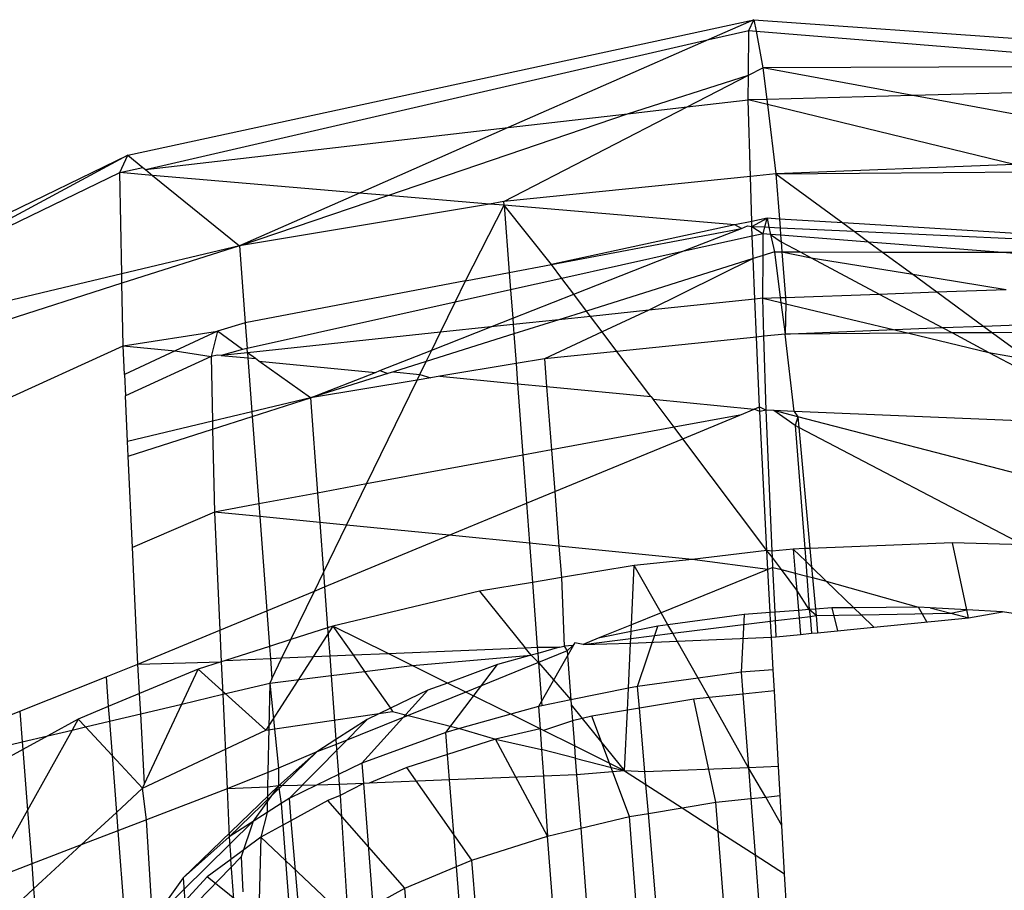
# Model space of a CAD drawing. Units: millimetres. Extents: x 29655 to 30693, y -91333 to -88108.
# Drawn here: x 30477 to 30477, y -91024 to -91024 of the extents above; entities that cross this region are included whole.
import ezdxf

# ---------------------------------------------------------------- set-up
doc = ezdxf.new("R2010")
doc.units = ezdxf.units.MM
doc.header["$LTSCALE"] = 2

msp = doc.modelspace()

# ---------------------------------------------------------------- linework, layer by layer
for p, q in [((30476.82582, -91023.9041), (30477.29238, -91023.80304)), ((30477.29238, -91023.80304), (30477.25872, -91023.81784)), ((30477.28871, -91023.81106), (30477.29238, -91023.80304)), ((30477.29238, -91023.80304), (30477.77114, -91023.83731)), ((30477.29238, -91023.80304), (30477.29397, -91023.8115)), ((30477.25872, -91023.81784), (30477.28871, -91023.81106)), ((30477.28838, -91023.84448), (30477.28871, -91023.81106)), ((30477.28871, -91023.81106), (30477.29397, -91023.8115)), ((30477.29397, -91023.8115), (30477.29912, -91023.83894)), ((30477.29397, -91023.8115), (30477.61461, -91023.83785)), ((30476.83901, -91023.91481), (30477.25872, -91023.81784)), ((30477.25872, -91023.81784), (30477.1094, -91023.88352)), ((30477.28838, -91023.84448), (30477.29912, -91023.83894)), ((30477.61461, -91023.83785), (30477.29912, -91023.83894)), ((30477.29912, -91023.83894), (30477.30199, -91023.86246)), ((30477.41075, -91023.85959), (30477.29912, -91023.83894)), ((30477.19832, -91023.87323), (30477.28838, -91023.84448)), ((30477.24269, -91023.8681), (30477.28838, -91023.84448)), ((30477.2882, -91023.86283), (30477.28838, -91023.84448)), ((30477.76095, -91023.85035), (30477.41075, -91023.85959)), ((30477.24269, -91023.8681), (30477.2882, -91023.86283)), ((30477.30199, -91023.86246), (30477.2882, -91023.86283)), ((30477.28981, -91023.91986), (30477.2882, -91023.86283)), ((30477.30246, -91023.8663), (30477.2882, -91023.86283)), ((30477.41075, -91023.85959), (30477.30199, -91023.86246)), ((30477.30199, -91023.86246), (30477.30246, -91023.8663)), ((30477.71039, -91023.91504), (30477.41075, -91023.85959)), ((30477.10617, -91023.93865), (30477.24269, -91023.8681)), ((30477.19832, -91023.87323), (30477.24269, -91023.8681)), ((30477.30246, -91023.8663), (30477.30877, -91023.91792)), ((30477.48619, -91023.91099), (30477.30246, -91023.8663)), ((30477.01964, -91023.93402), (30477.19832, -91023.87323)), ((30477.1094, -91023.88352), (30477.19832, -91023.87323)), ((30476.83901, -91023.91481), (30477.1094, -91023.88352)), ((30477.1094, -91023.88352), (30476.99865, -91023.93224)), ((30476.3963, -91024.11306), (30476.82582, -91023.9041)), ((30476.82582, -91023.9041), (30476.64158, -91024.00337)), ((30476.81992, -91023.91702), (30476.82582, -91023.9041)), ((30476.82582, -91023.9041), (30476.83699, -91023.91316)), ((30476.81992, -91023.91702), (30476.83699, -91023.91316)), ((30476.83699, -91023.91316), (30476.83901, -91023.91481)), ((30476.83901, -91023.91481), (30476.84429, -91023.9191)), ((30477.48619, -91023.91099), (30477.30877, -91023.91792)), ((30477.30877, -91023.91792), (30477.50879, -91023.91648)), ((30476.64158, -91024.00337), (30476.81992, -91023.91702)), ((30476.82143, -91023.99251), (30476.81992, -91023.91702)), ((30476.84429, -91023.9191), (30476.81992, -91023.91702)), ((30476.84429, -91023.9191), (30476.90903, -91023.97166)), ((30476.99865, -91023.93224), (30476.84429, -91023.9191)), ((30477.28981, -91023.91986), (30477.10617, -91023.93865)), ((30477.30877, -91023.91792), (30477.28981, -91023.91986)), ((30477.29076, -91023.95342), (30477.28981, -91023.91986)), ((30477.30877, -91023.91792), (30477.31137, -91023.95163)), ((30477.30877, -91023.91792), (30477.35861, -91023.95452)), ((30476.99865, -91023.93224), (30476.90903, -91023.97166)), ((30476.90903, -91023.97166), (30477.01964, -91023.93402)), ((30477.01964, -91023.93402), (30476.99865, -91023.93224)), ((30477.0953, -91023.94047), (30477.01964, -91023.93402)), ((30477.0953, -91023.94047), (30476.90903, -91023.97166)), ((30477.07743, -91023.99775), (30477.10637, -91023.94141)), ((30477.10617, -91023.93865), (30477.0953, -91023.94047)), ((30477.10637, -91023.94141), (30477.0953, -91023.94047)), ((30477.10637, -91023.94141), (30477.10617, -91023.93865)), ((30477.27808, -91023.95602), (30477.10637, -91023.94141)), ((30477.1415, -91023.98555), (30477.10637, -91023.94141)), ((30477.10637, -91023.94141), (30477.11012, -91023.99152)), ((30477.30218, -91023.95107), (30477.29076, -91023.95342)), ((30477.29086, -91023.95711), (30477.30218, -91023.95107)), ((30477.30055, -91023.95757), (30477.30218, -91023.95107)), ((30477.30218, -91023.95107), (30477.30362, -91023.95771)), ((30477.31137, -91023.95163), (30477.30218, -91023.95107)), ((30477.35861, -91023.95452), (30477.31137, -91023.95163)), ((30477.31137, -91023.95163), (30477.31187, -91023.9581)), ((30477.27808, -91023.95602), (30477.1415, -91023.98555)), ((30477.1415, -91023.98555), (30477.28303, -91023.9586)), ((30477.23828, -91023.97622), (30477.28303, -91023.9586)), ((30477.29076, -91023.95342), (30477.27808, -91023.95602)), ((30477.28303, -91023.9586), (30477.27808, -91023.95602)), ((30477.28303, -91023.9586), (30477.28753, -91023.95683)), ((30477.28753, -91023.95683), (30477.29086, -91023.95711)), ((30477.29086, -91023.95711), (30477.29076, -91023.95342)), ((30477.29118, -91023.96446), (30477.29086, -91023.95711)), ((30477.29086, -91023.95711), (30477.30055, -91023.95757)), ((30477.29086, -91023.95711), (30477.29929, -91023.96266)), ((30477.29929, -91023.96266), (30477.30055, -91023.95757)), ((30477.30055, -91023.95757), (30477.30362, -91023.95771)), ((30477.30362, -91023.95771), (30477.30479, -91023.96309)), ((30477.30362, -91023.95771), (30477.31187, -91023.9581)), ((30477.31187, -91023.9581), (30477.367, -91023.96069)), ((30477.31187, -91023.9581), (30477.3123, -91023.96368)), ((30477.51602, -91023.96417), (30477.35861, -91023.95452)), ((30477.35861, -91023.95452), (30477.367, -91023.96069)), ((30477.29118, -91023.96446), (30477.23828, -91023.97622)), ((30477.29929, -91023.96266), (30477.29118, -91023.96446)), ((30477.29189, -91023.98114), (30477.29118, -91023.96446)), ((30477.2992, -91023.97884), (30477.29929, -91023.96266)), ((30477.30479, -91023.96309), (30477.29929, -91023.96266)), ((30477.30479, -91023.96309), (30477.30764, -91023.97618)), ((30477.3123, -91023.96368), (30477.30479, -91023.96309)), ((30477.30479, -91023.96309), (30477.31269, -91023.96872)), ((30477.37813, -91023.96886), (30477.3123, -91023.96368)), ((30477.3123, -91023.96368), (30477.31269, -91023.96872)), ((30477.367, -91023.96069), (30477.51629, -91023.96769)), ((30477.367, -91023.96069), (30477.37813, -91023.96886)), ((30476.90903, -91023.97166), (30476.82143, -91023.99251)), ((30476.90903, -91023.97166), (30476.82157, -91023.99956)), ((30476.90903, -91023.97166), (30476.91333, -91024.02899)), ((30477.31269, -91023.96872), (30477.31326, -91023.97619)), ((30477.31269, -91023.96872), (30477.32676, -91023.97621)), ((30477.47439, -91023.97642), (30477.37813, -91023.96886)), ((30477.37813, -91023.96886), (30477.38826, -91023.9763)), ((30477.23828, -91023.97622), (30477.14936, -91023.99598)), ((30477.15822, -91024.00774), (30477.23828, -91023.97622)), ((30477.29189, -91023.98114), (30477.16765, -91024.02025)), ((30477.29189, -91023.98114), (30477.21406, -91024.01968)), ((30477.2992, -91023.97884), (30477.29189, -91023.98114)), ((30477.29319, -91024.01133), (30477.29189, -91023.98114)), ((30477.29904, -91024.01072), (30477.2992, -91023.97884)), ((30477.30764, -91023.97618), (30477.2992, -91023.97884)), ((30477.30764, -91023.97618), (30477.31205, -91024.01024)), ((30477.30764, -91023.97618), (30477.31326, -91023.97619)), ((30477.31326, -91023.97619), (30477.33503, -91023.98061)), ((30477.31326, -91023.97619), (30477.32676, -91023.97621)), ((30477.31326, -91023.97619), (30477.31588, -91024.0101)), ((30477.32676, -91023.97621), (30477.38826, -91023.9763)), ((30477.32676, -91023.97621), (30477.33503, -91023.98061)), ((30477.33503, -91023.98061), (30477.41082, -91023.99287)), ((30477.33503, -91023.98061), (30477.38569, -91024.00756)), ((30477.38826, -91023.9763), (30477.47439, -91023.97642)), ((30477.38826, -91023.9763), (30477.41082, -91023.99287)), ((30477.51722, -91023.97978), (30477.47439, -91023.97642)), ((30477.47439, -91023.97642), (30477.51697, -91023.97648)), ((30477.11012, -91023.99152), (30477.1415, -91023.98555)), ((30477.14936, -91023.99598), (30477.1415, -91023.98555)), ((30476.82143, -91023.99251), (30476.7222, -91024.01614)), ((30476.82157, -91023.99956), (30476.82143, -91023.99251)), ((30477.07743, -91023.99775), (30477.11012, -91023.99152)), ((30477.11012, -91023.99152), (30477.1111, -91024.00449)), ((30477.14936, -91023.99598), (30477.1111, -91024.00449)), ((30477.15822, -91024.00774), (30477.14936, -91023.99598)), ((30477.41082, -91023.99287), (30477.48037, -91024.00412)), ((30477.41082, -91023.99287), (30477.4287, -91024.006)), ((30476.82157, -91023.99956), (30476.72334, -91024.0309)), ((30476.82251, -91024.04628), (30476.82157, -91023.99956)), ((30477.07743, -91023.99775), (30476.91333, -91024.02899)), ((30477.06968, -91024.01369), (30477.07743, -91023.99775)), ((30477.1111, -91024.00449), (30477.06968, -91024.01369)), ((30477.1111, -91024.00449), (30477.11268, -91024.02567)), ((30477.4287, -91024.006), (30477.48037, -91024.00412)), ((30477.11268, -91024.02567), (30477.15822, -91024.00774)), ((30477.16765, -91024.02025), (30477.15822, -91024.00774)), ((30477.29319, -91024.01133), (30477.21406, -91024.01968)), ((30477.29904, -91024.01072), (30477.29319, -91024.01133)), ((30477.2944, -91024.03963), (30477.29319, -91024.01133)), ((30477.29904, -91024.01072), (30477.31205, -91024.01024)), ((30477.29985, -91024.03908), (30477.29904, -91024.01072)), ((30477.29904, -91024.01072), (30477.31253, -91024.01395)), ((30477.31205, -91024.01024), (30477.31588, -91024.0101)), ((30477.31205, -91024.01024), (30477.31253, -91024.01395)), ((30477.31588, -91024.0101), (30477.38569, -91024.00756)), ((30477.31588, -91024.0101), (30477.31624, -91024.01484)), ((30477.38569, -91024.00756), (30477.4287, -91024.006)), ((30477.38569, -91024.00756), (30477.43326, -91024.03287)), ((30477.4287, -91024.006), (30477.46367, -91024.03168)), ((30477.06968, -91024.01369), (30476.91477, -91024.04812)), ((30477.0588, -91024.03606), (30477.06968, -91024.01369)), ((30477.31253, -91024.01395), (30477.31557, -91024.03747)), ((30477.31253, -91024.01395), (30477.31624, -91024.01484)), ((30477.31624, -91024.01484), (30477.31557, -91024.03747)), ((30477.31624, -91024.01484), (30477.39734, -91024.03427)), ((30477.09634, -91024.0321), (30477.11268, -91024.02567)), ((30477.11268, -91024.02567), (30477.11303, -91024.03034)), ((30477.16765, -91024.02025), (30477.14698, -91024.02676)), ((30477.17066, -91024.02426), (30477.14698, -91024.02676)), ((30477.17066, -91024.02426), (30477.16765, -91024.02025)), ((30477.21406, -91024.01968), (30477.17066, -91024.02426)), ((30477.17936, -91024.03581), (30477.17066, -91024.02426)), ((30477.21406, -91024.01968), (30477.17936, -91024.03581)), ((30476.91333, -91024.02899), (30476.89263, -91024.03536)), ((30476.91333, -91024.02899), (30476.91477, -91024.04812)), ((30477.0523, -91024.04944), (30477.09634, -91024.0321)), ((30477.09634, -91024.0321), (30477.0588, -91024.03606)), ((30477.11303, -91024.03034), (30477.09634, -91024.0321)), ((30477.14698, -91024.02676), (30477.11303, -91024.03034)), ((30477.11303, -91024.03034), (30477.11355, -91024.03728)), ((30477.14698, -91024.02676), (30477.11355, -91024.03728)), ((30477.43326, -91024.03287), (30477.39734, -91024.03427)), ((30477.46367, -91024.03168), (30477.43326, -91024.03287)), ((30477.43326, -91024.03287), (30477.44023, -91024.03657)), ((30477.49521, -91024.03045), (30477.46367, -91024.03168)), ((30477.46367, -91024.03168), (30477.47004, -91024.03636)), ((30476.82251, -91024.04628), (30476.89263, -91024.03536)), ((30476.89263, -91024.03536), (30476.8612, -91024.04998)), ((30476.89263, -91024.03536), (30476.88797, -91024.05408)), ((30476.91148, -91024.04885), (30476.89263, -91024.03536)), ((30477.0588, -91024.03606), (30476.91501, -91024.05138)), ((30477.11355, -91024.03728), (30477.04821, -91024.05785)), ((30477.0523, -91024.04944), (30477.0588, -91024.03606)), ((30477.11355, -91024.03728), (30477.1152, -91024.05934)), ((30477.17936, -91024.03581), (30477.13635, -91024.0558)), ((30477.19027, -91024.05029), (30477.17936, -91024.03581)), ((30477.2944, -91024.03963), (30477.19027, -91024.05029)), ((30477.29985, -91024.03908), (30477.2944, -91024.03963)), ((30477.29663, -91024.09169), (30477.2944, -91024.03963)), ((30477.31557, -91024.03747), (30477.29985, -91024.03908)), ((30477.30143, -91024.09421), (30477.29985, -91024.03908)), ((30477.31962, -91024.03744), (30477.31557, -91024.03747)), ((30477.32243, -91024.09507), (30477.31557, -91024.03747)), ((30477.39734, -91024.03427), (30477.31962, -91024.03744)), ((30477.40791, -91024.03681), (30477.31962, -91024.03744)), ((30477.39734, -91024.03427), (30477.40791, -91024.03681)), ((30477.44023, -91024.03657), (30477.40791, -91024.03681)), ((30477.40791, -91024.03681), (30477.4675, -91024.05108)), ((30477.47004, -91024.03636), (30477.44023, -91024.03657)), ((30477.44023, -91024.03657), (30477.4675, -91024.05108)), ((30477.49566, -91024.03618), (30477.47004, -91024.03636)), ((30477.47004, -91024.03636), (30477.49721, -91024.05631)), ((30476.72784, -91024.08927), (30476.82251, -91024.04628)), ((30476.82348, -91024.06753), (30476.82251, -91024.04628)), ((30476.82251, -91024.04628), (30476.8612, -91024.04998)), ((30476.91477, -91024.04812), (30476.91148, -91024.04885)), ((30476.91501, -91024.05138), (30476.91477, -91024.04812)), ((30476.8612, -91024.04998), (30476.82348, -91024.06753)), ((30476.88797, -91024.05408), (30476.82422, -91024.08349)), ((30476.8612, -91024.04998), (30476.88797, -91024.05408)), ((30476.89278, -91024.05301), (30476.88797, -91024.05408)), ((30476.88797, -91024.05408), (30476.88899, -91024.10238)), ((30476.89558, -91024.05328), (30476.89278, -91024.05301)), ((30476.91148, -91024.04885), (30476.89558, -91024.05328)), ((30476.91501, -91024.05138), (30476.89558, -91024.05328)), ((30476.89558, -91024.05328), (30476.91529, -91024.05517)), ((30476.92106, -91024.05572), (30476.91501, -91024.05138)), ((30476.91501, -91024.05138), (30476.91529, -91024.05517)), ((30476.91529, -91024.05517), (30476.91831, -91024.09539)), ((30476.91529, -91024.05517), (30476.92106, -91024.05572)), ((30476.9236, -91024.05754), (30476.92106, -91024.05572)), ((30477.01378, -91024.0646), (30477.0523, -91024.04944)), ((30477.04821, -91024.05785), (30477.0523, -91024.04944)), ((30477.13635, -91024.0558), (30477.1152, -91024.05934)), ((30477.19027, -91024.05029), (30477.13635, -91024.0558)), ((30477.13635, -91024.0558), (30477.13794, -91024.07649)), ((30477.21562, -91024.08393), (30477.19027, -91024.05029)), ((30477.4675, -91024.05108), (30477.49721, -91024.05631)), ((30477.4675, -91024.05108), (30477.49806, -91024.06734)), ((30476.96195, -91024.085), (30476.9236, -91024.05754)), ((30476.9236, -91024.05754), (30477.01034, -91024.06596)), ((30477.04821, -91024.05785), (30477.02374, -91024.06555)), ((30477.04354, -91024.06745), (30477.04821, -91024.05785)), ((30477.1152, -91024.05934), (30477.05833, -91024.06887)), ((30477.1152, -91024.05934), (30477.11633, -91024.07442)), ((30476.82348, -91024.06753), (30476.82422, -91024.08349)), ((30476.96195, -91024.085), (30477.01034, -91024.06596)), ((30477.0196, -91024.06686), (30476.96195, -91024.085)), ((30477.01034, -91024.06596), (30477.01378, -91024.0646)), ((30477.01378, -91024.0646), (30477.0196, -91024.06686)), ((30477.02374, -91024.06555), (30477.0196, -91024.06686)), ((30477.02374, -91024.06555), (30477.04354, -91024.06745)), ((30477.04148, -91024.07169), (30477.04354, -91024.06745)), ((30477.05173, -91024.06997), (30477.04148, -91024.07169)), ((30477.04354, -91024.06745), (30477.05173, -91024.06997)), ((30477.05833, -91024.06887), (30477.05173, -91024.06997)), ((30477.05833, -91024.06887), (30477.11633, -91024.07442)), ((30477.04148, -91024.07169), (30476.96195, -91024.085)), ((30477.00382, -91024.14915), (30477.04148, -91024.07169)), ((30477.11633, -91024.07442), (30477.13794, -91024.07649)), ((30477.11633, -91024.07442), (30477.12031, -91024.12764)), ((30477.13794, -91024.07649), (30477.21562, -91024.08393)), ((30477.13794, -91024.07649), (30477.14158, -91024.12372)), ((30476.82578, -91024.11742), (30476.82422, -91024.08349)), ((30476.96195, -91024.085), (30476.91831, -91024.09539)), ((30476.91857, -91024.09885), (30476.96195, -91024.085)), ((30476.96195, -91024.085), (30476.96725, -91024.1559)), ((30477.21562, -91024.08393), (30477.2172, -91024.08603)), ((30477.2172, -91024.08603), (30477.29262, -91024.09335)), ((30477.23289, -91024.10686), (30477.2172, -91024.08603)), ((30477.29262, -91024.09335), (30477.29663, -91024.09169)), ((30477.29663, -91024.09169), (30477.30143, -91024.09421)), ((30477.2968, -91024.09506), (30477.29663, -91024.09169)), ((30476.91831, -91024.09539), (30476.88899, -91024.10238)), ((30476.88911, -91024.10825), (30476.91857, -91024.09885)), ((30476.91831, -91024.09539), (30476.91857, -91024.09885)), ((30476.91857, -91024.09885), (30476.92346, -91024.16398)), ((30477.2818, -91024.09783), (30477.23289, -91024.10686)), ((30477.23933, -91024.11541), (30477.2818, -91024.09783)), ((30477.2818, -91024.09783), (30477.29262, -91024.09335)), ((30477.2968, -91024.09506), (30477.29262, -91024.09335)), ((30477.30143, -91024.09421), (30477.2968, -91024.09506)), ((30477.30207, -91024.1987), (30477.2968, -91024.09506)), ((30477.30591, -91024.19932), (30477.30143, -91024.09421)), ((30477.30725, -91024.09445), (30477.30143, -91024.09421)), ((30477.32324, -91024.10562), (30477.30725, -91024.09445)), ((30477.32243, -91024.09507), (30477.30725, -91024.09445)), ((30477.32522, -91024.0991), (30477.30725, -91024.09445)), ((30477.50076, -91024.10245), (30477.32243, -91024.09507)), ((30477.32243, -91024.09507), (30477.32522, -91024.0991)), ((30477.32522, -91024.0991), (30477.32324, -91024.10562)), ((30477.32522, -91024.0991), (30477.32594, -91024.10703)), ((30477.50408, -91024.14546), (30477.32522, -91024.0991)), ((30476.88899, -91024.10238), (30476.82578, -91024.11742)), ((30476.88899, -91024.10238), (30476.88911, -91024.10825)), ((30477.23289, -91024.10686), (30477.14158, -91024.12372)), ((30477.23933, -91024.11541), (30477.23289, -91024.10686)), ((30477.32324, -91024.10562), (30477.33032, -91024.19737)), ((30477.32594, -91024.10703), (30477.32324, -91024.10562)), ((30477.32594, -91024.10703), (30477.33412, -91024.19722)), ((30477.49297, -91024.19441), (30477.32594, -91024.10703)), ((30476.82628, -91024.1283), (30476.88911, -91024.10825)), ((30476.88911, -91024.10825), (30476.89042, -91024.17008)), ((30476.82628, -91024.1283), (30476.82578, -91024.11742)), ((30477.14399, -91024.15488), (30477.23933, -91024.11541)), ((30477.30207, -91024.1987), (30477.23933, -91024.11541)), ((30476.82942, -91024.19653), (30476.82628, -91024.1283)), ((30477.12031, -91024.12764), (30477.00382, -91024.14915)), ((30477.14158, -91024.12372), (30477.12031, -91024.12764)), ((30477.12031, -91024.12764), (30477.123, -91024.16357)), ((30477.14158, -91024.12372), (30477.14399, -91024.15488)), ((30477.00382, -91024.14915), (30476.96725, -91024.1559)), ((30476.98889, -91024.17985), (30477.00382, -91024.14915)), ((30476.96725, -91024.1559), (30476.92346, -91024.16398)), ((30476.96725, -91024.1559), (30476.96889, -91024.17786)), ((30477.123, -91024.16357), (30477.14399, -91024.15488)), ((30477.14399, -91024.15488), (30477.14712, -91024.19554)), ((30476.92346, -91024.16398), (30476.89042, -91024.17008)), ((30476.92346, -91024.16398), (30476.92417, -91024.17343)), ((30477.06534, -91024.18743), (30477.123, -91024.16357)), ((30477.123, -91024.16357), (30477.12523, -91024.19337)), ((30476.89042, -91024.17008), (30476.82942, -91024.19653)), ((30476.89042, -91024.17008), (30476.89444, -91024.25818)), ((30476.92417, -91024.17343), (30476.89042, -91024.17008)), ((30476.92417, -91024.17343), (30476.92945, -91024.24369)), ((30476.96889, -91024.17786), (30476.92417, -91024.17343)), ((30476.98889, -91024.17985), (30476.96889, -91024.17786)), ((30476.96889, -91024.17786), (30476.97168, -91024.21525)), ((30476.97168, -91024.21525), (30476.98889, -91024.17985)), ((30477.06534, -91024.18743), (30476.98889, -91024.17985)), ((30476.97247, -91024.22588), (30477.06534, -91024.18743)), ((30477.12523, -91024.19337), (30477.06534, -91024.18743)), ((30477.14712, -91024.19554), (30477.12523, -91024.19337)), ((30477.12523, -91024.19337), (30477.12741, -91024.22251)), ((30477.44037, -91024.19307), (30477.33412, -91024.19722)), ((30477.45109, -91024.24307), (30477.44037, -91024.19307)), ((30477.49297, -91024.19441), (30477.44037, -91024.19307)), ((30476.83341, -91024.28344), (30476.82942, -91024.19653)), ((30477.24647, -91024.2054), (30477.14712, -91024.19554)), ((30477.14712, -91024.19554), (30477.14892, -91024.21891)), ((30477.30207, -91024.1987), (30477.24647, -91024.2054)), ((30477.30591, -91024.19932), (30477.30207, -91024.1987)), ((30477.30279, -91024.21282), (30477.30207, -91024.1987)), ((30477.30611, -91024.20406), (30477.30207, -91024.1987)), ((30477.32165, -91024.19771), (30477.30591, -91024.19932)), ((30477.30611, -91024.20406), (30477.30591, -91024.19932)), ((30477.33032, -91024.19737), (30477.32165, -91024.19771)), ((30477.32165, -91024.19771), (30477.32321, -91024.21566)), ((30477.32165, -91024.19771), (30477.33104, -91024.20681)), ((30477.33412, -91024.19722), (30477.33032, -91024.19737)), ((30477.33032, -91024.19737), (30477.33104, -91024.20681)), ((30477.33412, -91024.19722), (30477.33538, -91024.21101)), ((30477.2032, -91024.20982), (30477.14892, -91024.21891)), ((30477.20111, -91024.25412), (30477.2032, -91024.20982)), ((30477.24647, -91024.2054), (30477.2032, -91024.20982)), ((30477.22325, -91024.24513), (30477.2032, -91024.20982)), ((30477.30279, -91024.21282), (30477.24647, -91024.2054)), ((30477.30642, -91024.21134), (30477.30611, -91024.20406)), ((30477.31285, -91024.21299), (30477.30611, -91024.20406)), ((30477.33104, -91024.20681), (30477.3319, -91024.2179)), ((30477.33104, -91024.20681), (30477.33538, -91024.21101)), ((30476.96501, -91024.22897), (30476.97168, -91024.21525)), ((30476.97168, -91024.21525), (30476.97247, -91024.22588)), ((30477.30279, -91024.21282), (30477.22325, -91024.24513)), ((30477.30642, -91024.21134), (30477.30279, -91024.21282)), ((30477.30443, -91024.24493), (30477.30279, -91024.21282)), ((30477.3081, -91024.24466), (30477.30642, -91024.21134)), ((30477.30642, -91024.21134), (30477.31285, -91024.21299)), ((30477.32431, -91024.22821), (30477.31285, -91024.21299)), ((30477.31285, -91024.21299), (30477.32321, -91024.21566)), ((30477.32321, -91024.21566), (30477.32431, -91024.22821)), ((30477.32321, -91024.21566), (30477.3319, -91024.2179)), ((30477.33538, -91024.21101), (30477.3361, -91024.21898)), ((30477.33538, -91024.21101), (30477.34631, -91024.2216)), ((30477.12741, -91024.22251), (30477.08795, -91024.22912)), ((30477.14892, -91024.21891), (30477.12741, -91024.22251)), ((30477.12741, -91024.22251), (30477.13102, -91024.2708)), ((30477.14892, -91024.21891), (30477.15093, -91024.26996)), ((30477.3319, -91024.2179), (30477.33363, -91024.24281)), ((30477.3319, -91024.2179), (30477.3361, -91024.21898)), ((30477.3361, -91024.21898), (30477.33823, -91024.24247)), ((30477.3361, -91024.21898), (30477.34631, -91024.2216)), ((30477.34631, -91024.2216), (30477.36678, -91024.24144)), ((30477.34631, -91024.2216), (30477.41502, -91024.241)), ((30476.92945, -91024.24369), (30476.96501, -91024.22897)), ((30476.94743, -91024.26511), (30476.96501, -91024.22897)), ((30476.96501, -91024.22897), (30476.97247, -91024.22588)), ((30476.97247, -91024.22588), (30476.97475, -91024.25639)), ((30477.08795, -91024.22912), (30476.97873, -91024.25512)), ((30477.08795, -91024.22912), (30477.1219, -91024.27119)), ((30477.33363, -91024.24281), (30477.32431, -91024.22821)), ((30477.32431, -91024.22821), (30477.32563, -91024.24339)), ((30476.89444, -91024.25818), (30476.92945, -91024.24369)), ((30476.92945, -91024.24369), (30476.93144, -91024.27021)), ((30477.22325, -91024.24513), (30477.20111, -91024.25412)), ((30477.22832, -91024.25407), (30477.22325, -91024.24513)), ((30477.28504, -91024.24633), (30477.22832, -91024.25407)), ((30477.28504, -91024.24633), (30477.28279, -91024.28952)), ((30477.30443, -91024.24493), (30477.28504, -91024.24633)), ((30477.3081, -91024.24466), (30477.30443, -91024.24493)), ((30477.30476, -91024.25147), (30477.30443, -91024.24493)), ((30477.32563, -91024.24339), (30477.3081, -91024.24466)), ((30477.30842, -91024.25101), (30477.3081, -91024.24466)), ((30477.33363, -91024.24281), (30477.32563, -91024.24339)), ((30477.32563, -91024.24339), (30477.32611, -91024.24883)), ((30477.33823, -91024.24247), (30477.33363, -91024.24281)), ((30477.33867, -91024.24727), (30477.33363, -91024.24281)), ((30477.33363, -91024.24281), (30477.33421, -91024.24783)), ((30477.35033, -91024.24159), (30477.33823, -91024.24247)), ((30477.33823, -91024.24247), (30477.33867, -91024.24727)), ((30477.33867, -91024.24727), (30477.37218, -91024.24667)), ((30477.36678, -91024.24144), (30477.35033, -91024.24159)), ((30477.35033, -91024.24159), (30477.35463, -91024.25853)), ((30477.41502, -91024.241), (30477.36678, -91024.24144)), ((30477.36678, -91024.24144), (30477.37218, -91024.24667)), ((30477.37218, -91024.24667), (30477.43911, -91024.24548)), ((30477.37218, -91024.24667), (30477.38166, -91024.25586)), ((30477.42363, -91024.2415), (30477.41502, -91024.241)), ((30477.42114, -91024.25196), (30477.41502, -91024.241)), ((30477.45109, -91024.24307), (30477.42363, -91024.2415)), ((30477.42363, -91024.2415), (30477.43911, -91024.24548)), ((30477.43911, -91024.24548), (30477.45109, -91024.24307)), ((30477.43911, -91024.24548), (30477.45234, -91024.24888)), ((30477.47751, -91024.24458), (30477.45109, -91024.24307)), ((30477.45234, -91024.24888), (30477.45109, -91024.24307)), ((30477.45234, -91024.24888), (30477.47751, -91024.24458)), ((30477.48546, -91024.24561), (30477.47751, -91024.24458)), ((30477.23195, -91024.26047), (30477.30476, -91024.25147)), ((30477.30476, -91024.25147), (30477.30842, -91024.25101)), ((30477.30537, -91024.2634), (30477.30476, -91024.25147)), ((30477.30842, -91024.25101), (30477.32611, -91024.24883)), ((30477.30903, -91024.26304), (30477.30842, -91024.25101)), ((30477.32611, -91024.24883), (30477.33421, -91024.24783)), ((30477.32611, -91024.24883), (30477.32719, -91024.26124)), ((30477.33421, -91024.24783), (30477.33867, -91024.24727)), ((30477.33421, -91024.24783), (30477.33518, -91024.26045)), ((30477.33867, -91024.24727), (30477.33973, -91024.26)), ((30477.38166, -91024.25586), (30477.45234, -91024.24888)), ((30476.83341, -91024.28344), (30476.89444, -91024.25818)), ((30476.89444, -91024.25818), (30476.89551, -91024.28168)), ((30476.97873, -91024.25512), (30476.92884, -91024.33274)), ((30476.97475, -91024.25639), (30476.94743, -91024.26511)), ((30476.97873, -91024.25512), (30476.97475, -91024.25639)), ((30476.97475, -91024.25639), (30476.97631, -91024.27737)), ((30476.97873, -91024.25512), (30476.99377, -91024.27663)), ((30477.01982, -91024.27552), (30476.97873, -91024.25512)), ((30477.20111, -91024.25412), (30477.17644, -91024.26414)), ((30477.20088, -91024.25916), (30477.17644, -91024.26414)), ((30477.20063, -91024.26434), (30477.20088, -91024.25916)), ((30477.20063, -91024.26434), (30477.23195, -91024.26047)), ((30477.20088, -91024.25916), (30477.20111, -91024.25412)), ((30477.22075, -91024.2551), (30477.20088, -91024.25916)), ((30477.20574, -91024.30003), (30477.22075, -91024.2551)), ((30477.22832, -91024.25407), (30477.22075, -91024.2551)), ((30477.23195, -91024.26047), (30477.22832, -91024.25407)), ((30477.23531, -91024.26637), (30477.23195, -91024.26047)), ((30477.30903, -91024.26304), (30477.32719, -91024.26124)), ((30477.32719, -91024.26124), (30477.33518, -91024.26045)), ((30477.33518, -91024.26045), (30477.33973, -91024.26)), ((30477.33973, -91024.26), (30477.38166, -91024.25586)), ((30476.94743, -91024.26511), (30476.93144, -91024.27021)), ((30476.94074, -91024.27888), (30476.94743, -91024.26511)), ((30477.15905, -91024.26769), (30477.1318, -91024.31511)), ((30477.15905, -91024.26769), (30477.15747, -91024.26968)), ((30477.16514, -91024.26873), (30477.15905, -91024.26769)), ((30477.17644, -91024.26414), (30477.16514, -91024.26873)), ((30477.16514, -91024.26873), (30477.20063, -91024.26434)), ((30477.16514, -91024.26873), (30477.20046, -91024.26785)), ((30477.19888, -91024.30143), (30477.20046, -91024.26785)), ((30477.20046, -91024.26785), (30477.20063, -91024.26434)), ((30477.20046, -91024.26785), (30477.23531, -91024.26637)), ((30477.23531, -91024.26637), (30477.30537, -91024.2634)), ((30477.25091, -91024.29387), (30477.23531, -91024.26637)), ((30477.30537, -91024.2634), (30477.30903, -91024.26304)), ((30477.30674, -91024.28778), (30477.30537, -91024.2634)), ((30476.93144, -91024.27021), (30476.89868, -91024.28067)), ((30476.93144, -91024.27021), (30476.93212, -91024.27925)), ((30476.99377, -91024.27663), (30477.01982, -91024.27552)), ((30477.01982, -91024.27552), (30477.1219, -91024.27119)), ((30477.03784, -91024.28447), (30477.01982, -91024.27552)), ((30477.1219, -91024.27119), (30477.13102, -91024.2708)), ((30477.12643, -91024.2768), (30477.1219, -91024.27119)), ((30477.13137, -91024.27542), (30477.12643, -91024.2768)), ((30477.13102, -91024.2708), (30477.14752, -91024.27091)), ((30477.13102, -91024.2708), (30477.13137, -91024.27542)), ((30477.14752, -91024.27091), (30477.13137, -91024.27542)), ((30477.13137, -91024.27542), (30477.13188, -91024.28224)), ((30477.15314, -91024.2736), (30477.13188, -91024.28224)), ((30477.14752, -91024.27091), (30477.15093, -91024.26996)), ((30477.15747, -91024.26968), (30477.15093, -91024.26996)), ((30477.15093, -91024.26996), (30477.15314, -91024.2736)), ((30477.15747, -91024.26968), (30477.15314, -91024.2736)), ((30477.15314, -91024.2736), (30477.15596, -91024.31018)), ((30476.83341, -91024.28344), (30476.89551, -91024.28168)), ((30476.89551, -91024.28168), (30476.87823, -91024.28719)), ((30476.89868, -91024.28067), (30476.89551, -91024.28168)), ((30476.89551, -91024.28168), (30476.89662, -91024.30594)), ((30476.89868, -91024.28067), (30476.93212, -91024.27925)), ((30476.93212, -91024.27925), (30476.94074, -91024.27888)), ((30476.93212, -91024.27925), (30476.93324, -91024.29429)), ((30476.93324, -91024.29429), (30476.94074, -91024.27888)), ((30476.94074, -91024.27888), (30476.97631, -91024.27737)), ((30476.97631, -91024.27737), (30476.99377, -91024.27663)), ((30476.97631, -91024.27737), (30476.9774, -91024.29194)), ((30476.99377, -91024.27663), (30477.00232, -91024.28886)), ((30477.03784, -91024.28447), (30477.12643, -91024.2768)), ((30477.13188, -91024.28224), (30477.07769, -91024.30425)), ((30477.12643, -91024.2768), (30477.10146, -91024.28378)), ((30477.12643, -91024.2768), (30477.13188, -91024.28224)), ((30477.13188, -91024.28224), (30477.15596, -91024.31018)), ((30477.13188, -91024.28224), (30477.1343, -91024.3146)), ((30476.80968, -91024.29289), (30476.83341, -91024.28344)), ((30476.83465, -91024.30541), (30476.83341, -91024.28344)), ((30476.87823, -91024.28719), (30476.83465, -91024.30541)), ((30476.86614, -91024.31319), (30476.87823, -91024.28719)), ((30476.92884, -91024.33274), (30476.87823, -91024.28719)), ((30476.9774, -91024.29194), (30477.00232, -91024.28886)), ((30477.00232, -91024.28886), (30477.03784, -91024.28447)), ((30477.00232, -91024.28886), (30477.02157, -91024.31639)), ((30477.06415, -91024.29753), (30477.03784, -91024.28447)), ((30477.06277, -91024.33439), (30477.10146, -91024.28378)), ((30477.10146, -91024.28378), (30477.06415, -91024.29753)), ((30477.28279, -91024.28952), (30477.25091, -91024.29387)), ((30477.30674, -91024.28778), (30477.28279, -91024.28952)), ((30477.28279, -91024.28952), (30477.28405, -91024.30585)), ((30477.30762, -91024.30344), (30477.30674, -91024.28778)), ((30476.74551, -91024.31846), (30476.80968, -91024.29289)), ((30476.80968, -91024.29289), (30476.81139, -91024.31514)), ((30476.89662, -91024.30594), (30476.93163, -91024.2976)), ((30476.93163, -91024.2976), (30476.93028, -91024.36413)), ((30476.93163, -91024.2976), (30476.9774, -91024.29194)), ((30476.93324, -91024.29429), (30476.93163, -91024.2976)), ((30476.93163, -91024.2976), (30476.93824, -91024.36089)), ((30476.9774, -91024.29194), (30476.98096, -91024.33965)), ((30477.06415, -91024.29753), (30477.04938, -91024.30297)), ((30477.07769, -91024.30425), (30477.06415, -91024.29753)), ((30477.25091, -91024.29387), (30477.20574, -91024.30003)), ((30477.25916, -91024.3084), (30477.25091, -91024.29387)), ((30477.04938, -91024.30297), (30477.00036, -91024.3574)), ((30477.04938, -91024.30297), (30477.02157, -91024.31639)), ((30477.07769, -91024.30425), (30477.03477, -91024.32169)), ((30477.11117, -91024.32087), (30477.07769, -91024.30425)), ((30477.19888, -91024.30143), (30477.15596, -91024.31018)), ((30477.1981, -91024.31786), (30477.19888, -91024.30143)), ((30477.20574, -91024.30003), (30477.19888, -91024.30143)), ((30477.20713, -91024.31635), (30477.20574, -91024.30003)), ((30477.30762, -91024.30344), (30477.28405, -91024.30585)), ((30477.31078, -91024.35975), (30477.30762, -91024.30344)), ((30476.83465, -91024.30541), (30476.81139, -91024.31514)), ((30476.83549, -91024.32049), (30476.83465, -91024.30541)), ((30476.86614, -91024.31319), (30476.89662, -91024.30594)), ((30476.89662, -91024.30594), (30476.89984, -91024.37649)), ((30477.15596, -91024.31018), (30477.1343, -91024.3146)), ((30477.15596, -91024.31018), (30477.15623, -91024.31373)), ((30477.24755, -91024.30959), (30477.20713, -91024.31635)), ((30477.25916, -91024.3084), (30477.24755, -91024.30959)), ((30477.26404, -91024.38636), (30477.24755, -91024.30959)), ((30477.28405, -91024.30585), (30477.25916, -91024.3084)), ((30477.2883, -91024.36066), (30477.25916, -91024.3084)), ((30477.28405, -91024.30585), (30477.2883, -91024.36066)), ((30476.6585, -91024.35312), (30476.74551, -91024.31846)), ((30476.74551, -91024.31846), (30476.74728, -91024.34149)), ((30476.81139, -91024.31514), (30476.78892, -91024.32454)), ((30476.81139, -91024.31514), (30476.81223, -91024.32603)), ((30476.83549, -91024.32049), (30476.86614, -91024.31319)), ((30476.83843, -91024.3728), (30476.86614, -91024.31319)), ((30476.92884, -91024.33274), (30477.0232, -91024.31872)), ((30477.02157, -91024.31639), (30477.00412, -91024.32481)), ((30477.02157, -91024.31639), (30477.0232, -91024.31872)), ((30477.0232, -91024.31872), (30477.03477, -91024.32169)), ((30477.1318, -91024.31511), (30477.11117, -91024.32087)), ((30477.1343, -91024.3146), (30477.1318, -91024.31511)), ((30477.1318, -91024.31511), (30477.13303, -91024.33173)), ((30477.15623, -91024.31373), (30477.16452, -91024.324)), ((30477.15623, -91024.31373), (30477.15716, -91024.32575)), ((30477.1981, -91024.31786), (30477.17173, -91024.32228)), ((30477.19597, -91024.36298), (30477.1981, -91024.31786)), ((30477.20713, -91024.31635), (30477.1981, -91024.31786)), ((30477.21116, -91024.36381), (30477.20713, -91024.31635)), ((30476.78892, -91024.32454), (30476.76629, -91024.33697)), ((30476.78892, -91024.32454), (30476.7844, -91024.33265)), ((30476.78892, -91024.32454), (30476.79429, -91024.3303)), ((30476.79429, -91024.3303), (30476.81223, -91024.32603)), ((30476.81223, -91024.32603), (30476.83549, -91024.32049)), ((30476.81223, -91024.32603), (30476.81421, -91024.35166)), ((30476.83843, -91024.3728), (30476.83549, -91024.32049)), ((30477.00412, -91024.32481), (30476.94611, -91024.38357)), ((30477.00412, -91024.32481), (30476.98096, -91024.33965)), ((30477.03477, -91024.32169), (30476.98124, -91024.34343)), ((30477.03477, -91024.32169), (30477.0731, -91024.3315)), ((30477.11117, -91024.32087), (30477.0731, -91024.3315)), ((30477.13303, -91024.33173), (30477.11117, -91024.32087)), ((30477.15716, -91024.32575), (30477.13568, -91024.33304)), ((30477.16452, -91024.324), (30477.15716, -91024.32575)), ((30477.15716, -91024.32575), (30477.1586, -91024.34442)), ((30477.17173, -91024.32228), (30477.16452, -91024.324)), ((30477.16452, -91024.324), (30477.19597, -91024.36298)), ((30477.19959, -91024.39715), (30477.17173, -91024.32228)), ((30476.7844, -91024.33265), (30476.7512, -91024.39227)), ((30476.76629, -91024.33697), (30476.7844, -91024.33265)), ((30476.7844, -91024.33265), (30476.79429, -91024.3303)), ((30476.79429, -91024.3303), (30476.81421, -91024.35166)), ((30476.83693, -91024.37603), (30476.92884, -91024.33274)), ((30477.06277, -91024.33439), (30477.00036, -91024.3574)), ((30477.0731, -91024.3315), (30477.06277, -91024.33439)), ((30477.0641, -91024.3508), (30477.06277, -91024.33439)), ((30477.0731, -91024.3315), (30477.09987, -91024.33939)), ((30477.13303, -91024.33173), (30477.09987, -91024.33939)), ((30477.13568, -91024.33304), (30477.13303, -91024.33173)), ((30477.13303, -91024.33173), (30477.13418, -91024.34715)), ((30477.1586, -91024.34442), (30477.13568, -91024.33304)), ((30476.65922, -91024.36246), (30476.74728, -91024.34149)), ((30476.74728, -91024.34149), (30476.76629, -91024.33697)), ((30476.74728, -91024.34149), (30476.74772, -91024.34716)), ((30476.76629, -91024.33697), (30476.74772, -91024.34716)), ((30476.98096, -91024.33965), (30476.96677, -91024.34874)), ((30476.98096, -91024.33965), (30476.98124, -91024.34343)), ((30477.09987, -91024.33939), (30477.0641, -91024.3508)), ((30477.09987, -91024.33939), (30477.13418, -91024.34715)), ((30477.13851, -91024.41169), (30477.09987, -91024.33939)), ((30476.74772, -91024.34716), (30476.713, -91024.36624)), ((30476.74772, -91024.34716), (30476.7512, -91024.39227)), ((30476.90135, -91024.41225), (30476.96677, -91024.34874)), ((30476.96677, -91024.34874), (30476.93824, -91024.36089)), ((30476.96677, -91024.34874), (30476.93826, -91024.37418)), ((30476.98124, -91024.34343), (30476.96677, -91024.34874)), ((30476.98124, -91024.34343), (30476.98292, -91024.36582)), ((30477.13418, -91024.34715), (30477.13564, -91024.36688)), ((30477.15931, -91024.35358), (30477.13418, -91024.34715)), ((30477.19597, -91024.36298), (30477.1586, -91024.34442)), ((30477.1586, -91024.34442), (30477.15931, -91024.35358)), ((30476.81421, -91024.35166), (30476.83693, -91024.37603)), ((30476.81421, -91024.35166), (30476.81747, -91024.39398)), ((30477.0641, -91024.3508), (30477.03375, -91024.36049)), ((30477.06563, -91024.36974), (30477.0641, -91024.3508)), ((30477.15931, -91024.35358), (30477.19597, -91024.36298)), ((30477.15931, -91024.35358), (30477.16026, -91024.36588)), ((30476.93824, -91024.36089), (30476.93028, -91024.36413)), ((30476.93824, -91024.36089), (30476.93826, -91024.37418)), ((30477.00036, -91024.3574), (30476.98292, -91024.36582)), ((30477.00036, -91024.3574), (30477.00151, -91024.37235)), ((30477.03375, -91024.36049), (30477.0058, -91024.37217)), ((30477.08231, -91024.42963), (30477.03375, -91024.36049)), ((30477.19597, -91024.36298), (30477.16026, -91024.36588)), ((30477.21116, -91024.36381), (30477.19597, -91024.36298)), ((30477.19597, -91024.36298), (30477.21196, -91024.37327)), ((30477.2883, -91024.36066), (30477.21116, -91024.36381)), ((30477.21196, -91024.37327), (30477.21116, -91024.36381)), ((30477.31078, -91024.35975), (30477.2883, -91024.36066)), ((30477.30126, -91024.38255), (30477.2883, -91024.36066)), ((30477.2883, -91024.36066), (30477.29008, -91024.3837)), ((30477.312, -91024.38145), (30477.31078, -91024.35975)), ((30476.93028, -91024.36413), (30476.89984, -91024.37649)), ((30476.93028, -91024.36413), (30476.93005, -91024.37526)), ((30476.98292, -91024.36582), (30476.96641, -91024.37378)), ((30476.98292, -91024.36582), (30476.98346, -91024.37308)), ((30477.06563, -91024.36974), (30477.0058, -91024.37217)), ((30477.13564, -91024.36688), (30477.06563, -91024.36974)), ((30477.07087, -91024.43441), (30477.06563, -91024.36974)), ((30477.16026, -91024.36588), (30477.13564, -91024.36688)), ((30477.13564, -91024.36688), (30477.13851, -91024.41169)), ((30477.16026, -91024.36588), (30477.16333, -91024.40578)), ((30476.81747, -91024.39398), (30476.83693, -91024.37603)), ((30476.83693, -91024.37603), (30476.83843, -91024.3728)), ((30476.83993, -91024.39949), (30476.83693, -91024.37603)), ((30476.89984, -91024.37649), (30476.83993, -91024.39949)), ((30476.93826, -91024.37418), (30476.86719, -91024.44274)), ((30476.93005, -91024.37526), (30476.89984, -91024.37649)), ((30476.89984, -91024.37649), (30476.90135, -91024.41225)), ((30476.93826, -91024.37418), (30476.9193, -91024.40051)), ((30476.93005, -91024.37526), (30476.92966, -91024.39411)), ((30476.93826, -91024.37418), (30476.93005, -91024.37526)), ((30476.96641, -91024.37378), (30476.93826, -91024.37418)), ((30476.93826, -91024.37418), (30476.94023, -91024.38734)), ((30476.96641, -91024.37378), (30476.94611, -91024.38357)), ((30476.98346, -91024.37308), (30476.96641, -91024.37378)), ((30477.00151, -91024.37235), (30476.98346, -91024.37308)), ((30476.98346, -91024.37308), (30476.98407, -91024.38126)), ((30477.00151, -91024.37235), (30476.98407, -91024.38126)), ((30477.0058, -91024.37217), (30477.00151, -91024.37235)), ((30477.00151, -91024.37235), (30477.00852, -91024.46361)), ((30477.21196, -91024.37327), (30477.23884, -91024.39058)), ((30477.21378, -91024.39478), (30477.21196, -91024.37327)), ((30476.94611, -91024.38357), (30476.94023, -91024.38734)), ((30476.94611, -91024.38357), (30476.94737, -91024.40022)), ((30476.97499, -91024.38505), (30476.94737, -91024.40022)), ((30476.98407, -91024.38126), (30476.97499, -91024.38505)), ((30477.03237, -91024.45051), (30476.97499, -91024.38505)), ((30476.98407, -91024.38126), (30476.98992, -91024.47383)), ((30477.26404, -91024.38636), (30477.29008, -91024.3837)), ((30477.29008, -91024.3837), (30477.30126, -91024.38255)), ((30477.29008, -91024.3837), (30477.29333, -91024.42566)), ((30477.30126, -91024.38255), (30477.312, -91024.38145)), ((30477.31325, -91024.40367), (30477.30126, -91024.38255)), ((30477.31325, -91024.40367), (30477.312, -91024.38145)), ((30476.7512, -91024.39227), (30476.72196, -91024.44478)), ((30476.7512, -91024.39227), (30476.75429, -91024.43237)), ((30476.94023, -91024.38734), (30476.92966, -91024.39411)), ((30476.94023, -91024.38734), (30476.94144, -91024.40348)), ((30477.21378, -91024.39478), (30477.23884, -91024.39058)), ((30477.23884, -91024.39058), (30477.26404, -91024.38636)), ((30477.23884, -91024.39058), (30477.2657, -91024.40787)), ((30477.2657, -91024.40787), (30477.26404, -91024.38636)), ((30476.7912, -91024.4182), (30476.81747, -91024.39398)), ((30476.81747, -91024.39398), (30476.81853, -91024.40771)), ((30476.83993, -91024.39949), (30476.81853, -91024.40771)), ((30476.84446, -91024.47429), (30476.83993, -91024.39949)), ((30476.84446, -91024.47429), (30476.9193, -91024.40051)), ((30476.92966, -91024.39411), (30476.90135, -91024.41225)), ((30476.9193, -91024.40051), (30476.91035, -91024.42707)), ((30476.92966, -91024.39411), (30476.92505, -91024.41249)), ((30476.94737, -91024.40022), (30476.94144, -91024.40348)), ((30476.94737, -91024.40022), (30476.956, -91024.49901)), ((30477.16333, -91024.40578), (30477.19959, -91024.39715)), ((30477.19959, -91024.39715), (30477.21378, -91024.39478)), ((30477.20769, -91024.50219), (30477.19959, -91024.39715)), ((30477.22251, -91024.49758), (30477.21378, -91024.39478)), ((30476.81853, -91024.40771), (30476.7912, -91024.4182)), ((30476.81853, -91024.40771), (30476.83478, -91024.61854)), ((30476.94144, -91024.40348), (30476.92505, -91024.41249)), ((30476.94144, -91024.40348), (30476.94916, -91024.50636)), ((30477.13851, -91024.41169), (30477.16333, -91024.40578)), ((30477.16333, -91024.40578), (30477.17163, -91024.51343)), ((30477.2657, -91024.40787), (30477.29333, -91024.42566)), ((30477.27144, -91024.48233), (30477.2657, -91024.40787)), ((30477.31527, -91024.43979), (30477.31325, -91024.40367)), ((30476.90135, -91024.41225), (30476.86719, -91024.44274)), ((30476.90135, -91024.41225), (30476.90265, -91024.42911)), ((30476.92505, -91024.41249), (30476.90265, -91024.42911)), ((30476.92505, -91024.41249), (30476.91991, -91024.59185)), ((30476.98992, -91024.47383), (30476.92505, -91024.41249)), ((30477.08231, -91024.42963), (30477.13851, -91024.41169)), ((30477.1471, -91024.52107), (30477.13851, -91024.41169)), ((30476.7912, -91024.4182), (30476.75429, -91024.43237)), ((30476.75572, -91024.45092), (30476.7912, -91024.4182)), ((30476.91035, -91024.42707), (30476.83373, -91024.50613)), ((30476.90265, -91024.42911), (30476.88514, -91024.44211)), ((30476.91371, -91024.57253), (30476.90265, -91024.42911)), ((30476.91035, -91024.42707), (30476.91162, -91024.45321)), ((30477.07087, -91024.43441), (30477.08231, -91024.42963)), ((30477.09072, -91024.53864), (30477.08231, -91024.42963)), ((30477.29333, -91024.42566), (30477.31527, -91024.43979)), ((30477.29333, -91024.42566), (30477.2971, -91024.47434)), ((30476.75429, -91024.43237), (30476.72196, -91024.44478)), ((30476.75429, -91024.43237), (30476.75572, -91024.45092)), ((30477.03237, -91024.45051), (30477.07087, -91024.43441)), ((30477.0796, -91024.5421), (30477.07087, -91024.43441)), ((30476.86719, -91024.44274), (30476.84446, -91024.47429)), ((30476.86719, -91024.44274), (30476.86849, -91024.46004)), ((30476.88514, -91024.44211), (30476.86849, -91024.46004)), ((30476.956, -91024.49901), (30476.88514, -91024.44211)), ((30477.31687, -91024.46818), (30477.31527, -91024.43979)), ((30476.6793, -91024.5214), (30476.75572, -91024.45092)), ((30476.75572, -91024.45092), (30476.77024, -91024.63927)), ((30477.00852, -91024.46361), (30477.03237, -91024.45051)), ((30477.04037, -91024.55432), (30477.03237, -91024.45051))]:
    msp.add_line(p, q)

doc.saveas('drawing.dxf')
